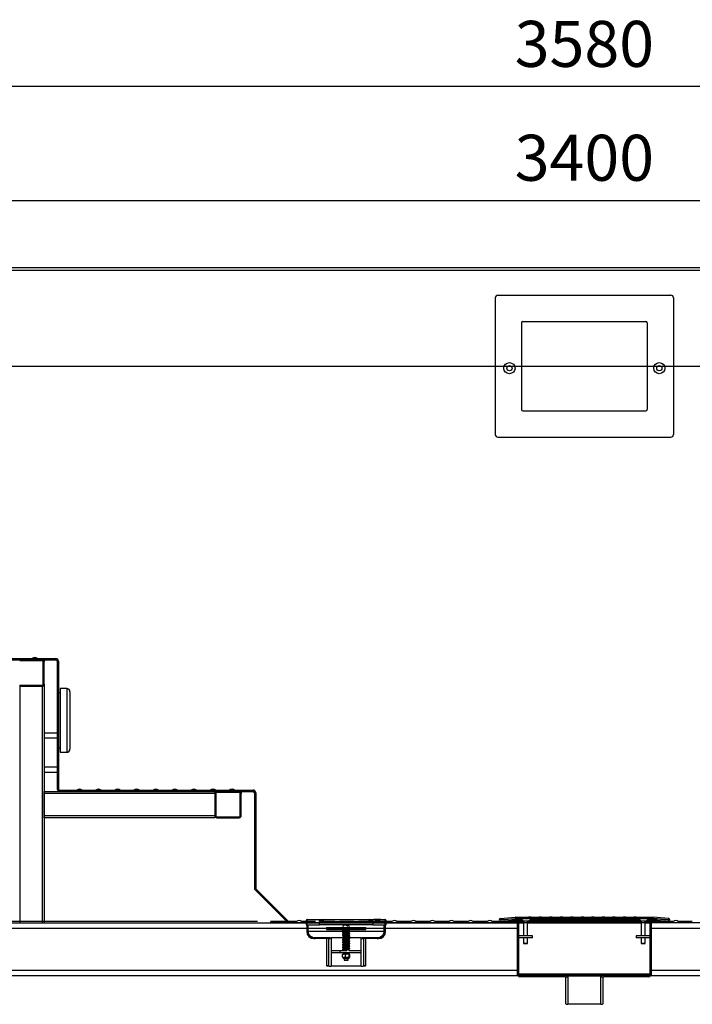
# Model space of a CAD drawing. Units: millimetres. Extents: x -487784 to 86236, y -9200 to 132950.
# Drawn here: x 60915 to 61938, y -5715 to -4217 of the extents above; entities that cross this region are included whole.
import ezdxf

# ---------------------------------------------------------------- set-up
doc = ezdxf.new("R2010")
doc.units = ezdxf.units.MM
doc.header["$PDSIZE"] = -1
doc.layers.add('SUELO', color=252, linetype='Continuous')
doc.styles.get("Standard").update_dxf_attribs({"font": 'arial.ttf'})
doc.dimstyles.new('ISO-25', dxfattribs={"dimtxt": 70, "dimasz": 50, "dimexe": 20, "dimexo": 20, "dimgap": 20, "dimtad": 1, "dimdec": 1, "dimdsep": 46, "dimtxsty": 'Standard', "dimcen": 2.5, "dimclrd": 252, "dimclre": 252, "dimclrt": 1, "dimadec": 0, "dimazin": 0, "dimtfac": 1, "dimtmove": 0, "dimatfit": 3, "dimfxl": 1, "dimarcsym": 0})

# ---------------------------------------------------------------- blocks, each defined once
blk = doc.blocks.new('*D121')
at = {"layer": 'Defpoints', "color": 0}
for p in [(60073.6, -4743.9), (59890.3, -5588.9), (61296.6, -5588.9)]:
    blk.add_point(p, dxfattribs=at)
at = {"layer": 'SUELO', "color": 252, "lineweight": -2}
for p, q in [((60053.6, -4743.9), (59870.3, -4743.9)), ((59890.3, -4793.9), (59890.3, -5538.9)), ((61276.6, -5588.9), (59870.3, -5588.9))]:
    blk.add_line(p, q, dxfattribs=at)
at = {"layer": 'SUELO', "color": 252}
for points in [[(59881.9, -4793.9), (59898.6, -4793.9), (59890.3, -4743.9)], [(59881.9, -5538.9), (59898.6, -5538.9), (59890.3, -5588.9)]]:
    blk.add_solid(points, dxfattribs=at)
at = {"layer": 'SUELO', "color": 1, "insert": (59834.5, -5166.4), "char_height": 70, "attachment_point": 5, "rotation": 90}
blk.add_mtext('845', dxfattribs=at)
blk = doc.blocks.new('*D123')
at = {"layer": 'Defpoints', "color": 0}
for p in [(63473.6, -4491.6), (60073.6, -4597.9), (63473.6, -4597.9)]:
    blk.add_point(p, dxfattribs=at)
at = {"layer": 'SUELO', "color": 252, "lineweight": -2}
for p, q in [((60073.6, -4577.9), (60073.6, -4471.6)), ((63473.6, -4577.9), (63473.6, -4471.6)), ((60123.6, -4491.6), (63423.6, -4491.6))]:
    blk.add_line(p, q, dxfattribs=at)
at = {"layer": 'SUELO', "color": 252}
for points in [[(60123.6, -4483.2), (60123.6, -4499.9), (60073.6, -4491.6)], [(63423.6, -4483.2), (63423.6, -4499.9), (63473.6, -4491.6)]]:
    blk.add_solid(points, dxfattribs=at)
at = {"layer": 'SUELO', "color": 1, "insert": (61773.6, -4435.8), "char_height": 70, "attachment_point": 5}
blk.add_mtext('3400', dxfattribs=at)
blk = doc.blocks.new('*D124')
at = {"layer": 'Defpoints', "color": 0}
for p in [(59983.6, -4318.3), (59983.6, -4615.9), (63563.6, -4615.9)]:
    blk.add_point(p, dxfattribs=at)
at = {"layer": 'SUELO', "color": 252, "lineweight": -2}
for p, q in [((59983.6, -4595.9), (59983.6, -4298.3)), ((63563.6, -4595.9), (63563.6, -4298.3)), ((63513.6, -4318.3), (60033.6, -4318.3))]:
    blk.add_line(p, q, dxfattribs=at)
at = {"layer": 'SUELO', "color": 252}
for points in [[(60033.6, -4310), (60033.6, -4326.6), (59983.6, -4318.3)], [(63513.6, -4310), (63513.6, -4326.6), (63563.6, -4318.3)]]:
    blk.add_solid(points, dxfattribs=at)
at = {"layer": 'SUELO', "color": 1, "insert": (61773.6, -4262.5), "char_height": 70, "attachment_point": 5}
blk.add_mtext('3580', dxfattribs=at)

msp = doc.modelspace()

# ---------------------------------------------------------------- hatches: boundary and pattern name
at = {"linetype": 'Continuous', "lineweight": 25}
h = msp.add_hatch(dxfattribs=at)
h.set_pattern_fill('ANSI32', scale=20, style=0)
h.set_pattern_definition([(45, (59569.78, -9041.4), (-134.704, 134.704), []), (45, (59659.58, -9041.4), (-134.704, 134.704), [])])
edge = h.paths.add_edge_path(flags=0)
edge.add_arc((61646.05, -5586.65), 0.25, 95, 275, ccw=False)
edge.add_line((61646.03, -5586.4), (61668.52, -5584.43))
edge.add_arc((61668.69, -5586.42), 2, 90, 95, ccw=False)
edge.add_line((61668.69, -5584.42), (61688.61, -5584.42))
edge.add_line((61688.61, -5584.42), (61688.61, -5582.42))
edge.add_line((61688.61, -5582.42), (61668.69, -5582.42))
edge.add_arc((61668.69, -5586.42), 4, 90, 95)
edge.add_line((61668.34, -5582.44), (61645.86, -5584.41))
edge.add_arc((61646.05, -5586.65), 2.25, 95, 275)
edge.add_line((61646.25, -5588.89), (61663.93, -5587.34))
edge.add_line((61663.93, -5587.34), (61663.76, -5585.35))
edge.add_line((61663.76, -5585.35), (61646.07, -5586.9))

# ---------------------------------------------------------------- linework, layer by layer
at = {"color": 7, "linetype": 'Continuous', "lineweight": 25}
for p, q in [((60069.61, -4593.88), (63477.6, -4593.88)), ((60073.61, -4597.88), (63473.6, -4597.88)), ((60675.6, -5188.9), (60969.6, -5188.9)), ((60675.6, -5190.9), (60969.6, -5190.9)), ((60911.6, -5190.9), (60914.6, -5190.9)), ((60948.6, -5190.9), (60914.6, -5190.9)), ((60948.6, -5192.4), (60914.6, -5192.4)), ((60948.6, -5190.9), (60951.6, -5190.9)), ((60950.1, -5227.9), (60950.1, -5193.9)), ((60951.6, -5190.9), (60951.6, -5193.9)), ((60951.6, -5227.9), (60951.6, -5193.9)), ((60969.6, -5190.9), (60969.6, -5188.9)), ((60973.6, -5192.9), (60971.6, -5192.9)), ((60971.6, -5192.9), (60971.6, -5386.9)), ((60973.6, -5192.9), (60973.6, -5386.9)), ((60951.6, -5227.91), (60951.6, -5590.93)), ((60914.6, -5229.4), (60948.6, -5229.4)), ((60914.6, -5229.4), (60914.6, -5590.93)), ((60914.6, -5230.9), (60948.6, -5230.9)), ((60948.6, -5229.4), (60948.6, -5590.93)), ((60976.1, -5241.15), (60973.6, -5241.15)), ((60986.1, -5234.4), (60976.1, -5234.4)), ((60976.1, -5234.4), (60976.1, -5331.4)), ((60986.1, -5234.4), (60986.1, -5331.4)), ((60991.1, -5239.4), (60991.1, -5326.4)), ((60971.6, -5302.07), (60951.6, -5302.07)), ((60971.6, -5310.07), (60951.6, -5310.07)), ((60973.6, -5324.65), (60976.1, -5324.65)), ((60976.1, -5331.4), (60986.1, -5331.4)), ((60971.6, -5354.07), (60951.6, -5354.07)), ((60971.6, -5362.07), (60951.6, -5362.07)), ((60971.6, -5386.9), (60973.6, -5386.9)), ((60975.6, -5388.9), (60975.6, -5390.9)), ((60975.6, -5388.9), (61269.6, -5388.9)), ((60975.6, -5390.9), (61269.6, -5390.9)), ((61211.62, -5390.9), (61211.62, -5393.9)), ((61211.62, -5390.9), (61214.62, -5390.9)), ((61248.62, -5390.9), (61214.62, -5390.9)), ((61248.62, -5392.4), (61214.62, -5392.4)), ((61248.62, -5390.9), (61251.62, -5390.9)), ((61251.62, -5390.9), (61251.62, -5393.9)), ((61269.6, -5390.9), (61269.6, -5388.9)), ((61269.61, -5390.9), (61269.61, -5388.9)), ((61273.6, -5392.9), (61271.6, -5392.9)), ((61271.61, -5392.9), (61271.61, -5538.06)), ((61273.61, -5392.9), (61271.61, -5392.9)), ((61273.61, -5392.9), (61273.61, -5538.06)), ((61211.62, -5393.9), (60951.6, -5393.9)), ((61211.62, -5393.9), (61211.62, -5427.9)), ((61213.12, -5393.9), (61213.12, -5427.9)), ((61250.12, -5427.9), (61250.12, -5393.9)), ((61251.62, -5427.9), (61251.62, -5393.9)), ((61211.62, -5427.9), (60951.6, -5427.9)), ((61214.62, -5429.4), (61248.62, -5429.4)), ((61214.62, -5430.9), (61248.62, -5430.9)), ((61272.79, -5540.88), (61320.8, -5588.9)), ((61274.2, -5539.47), (61322.21, -5587.48)), ((61322.21, -5587.48), (61320.8, -5588.9)), ((61320.8, -5588.9), (61322.21, -5587.48)), ((61322.21, -5588.9), (61321.51, -5588.19)), ((61321.51, -5588.19), (61322.21, -5588.9)), ((61322.21, -5587.48), (61322.21, -5588.9)), ((61322.21, -5587.48), (61322.21, -5588.9)), ((61350.18, -5587.9), (61350.18, -5588.9)), ((61351.58, -5587.9), (61350.18, -5587.9)), ((61351.58, -5587.9), (61351.58, -5588.9)), ((61352.18, -5585.9), (61353.63, -5585.9)), ((61353.63, -5585.9), (61368.78, -5585.9)), ((61368.78, -5585.9), (61377.54, -5585.9)), ((61370.79, -5588.9), (61370.79, -5587.9)), ((61375.65, -5587.9), (61370.79, -5587.9)), ((61376, -5587.9), (61375.65, -5587.9)), ((61375.65, -5588.9), (61375.65, -5587.9)), ((61376, -5587.9), (61376, -5588.9)), ((61377.54, -5585.9), (61378.14, -5585.9)), ((61378.14, -5585.9), (61444.21, -5585.9)), ((61444.21, -5585.9), (61446.68, -5585.9)), ((61446.35, -5588.9), (61446.35, -5587.9)), ((61448.68, -5587.9), (61446.35, -5587.9)), ((61446.68, -5585.9), (61454.02, -5585.9)), ((61448.68, -5588.9), (61448.68, -5587.9)), ((61451.64, -5587.9), (61448.68, -5587.9)), ((61451.64, -5587.9), (61451.64, -5588.9)), ((61454.02, -5585.9), (61453.37, -5585.93)), ((61463.8, -5585.9), (61454.02, -5585.9)), ((61461.28, -5587.9), (61455.86, -5587.9)), ((61455.86, -5588.9), (61455.86, -5587.9)), ((61463.8, -5585.9), (61461.28, -5587.9)), ((61461.28, -5587.9), (61461.28, -5588.9)), ((61463.8, -5585.9), (61468.73, -5585.9)), ((61468.73, -5585.9), (61470.18, -5585.9)), ((61470.78, -5588.9), (61470.78, -5587.9)), ((61472.18, -5587.9), (61470.78, -5587.9)), ((61472.18, -5588.9), (61472.18, -5587.9)), ((61645.86, -5584.41), (61668.34, -5582.44)), ((61646.03, -5586.4), (61668.52, -5584.43)), ((61646.04, -5586.4), (61646.25, -5586.4)), ((61646.04, -5586.4), (61646.04, -5586.4)), ((61663.76, -5585.35), (61646.07, -5586.9)), ((61646.25, -5586.88), (61646.25, -5586.4)), ((61651.77, -5586.4), (61646.25, -5586.4)), ((61663.93, -5587.34), (61646.25, -5588.89)), ((61646.25, -5588.89), (61663.94, -5587.34)), ((61663.76, -5585.35), (61663.93, -5587.34)), ((61663.76, -5585.37), (61663.94, -5585.35)), ((61663.94, -5585.35), (61663.94, -5587.34)), ((61663.94, -5585.35), (61677.5, -5585.35)), ((61663.94, -5587.34), (61679.5, -5587.34)), ((61668.53, -5584.43), (61668.52, -5584.43)), ((61668.53, -5584.43), (61676.46, -5584.43)), ((61668.69, -5582.42), (61688.61, -5582.42)), ((61668.69, -5584.42), (61688.61, -5584.42)), ((61676.72, -5584.57), (61679.93, -5587.78)), ((61684.61, -5584.57), (61676.72, -5584.57)), ((61679.93, -5587.78), (61684.61, -5587.78)), ((61681.11, -5587.78), (61681.11, -5610.89)), ((61692.49, -5584.57), (61684.61, -5584.57)), ((61684.61, -5587.78), (61689.28, -5587.78)), ((61687.11, -5610.89), (61687.11, -5587.78)), ((61688.61, -5584.42), (61688.61, -5582.42)), ((61692.61, -5582.42), (61688.61, -5582.42)), ((61692.61, -5584.42), (61688.61, -5584.42)), ((61689.28, -5587.78), (61692.49, -5584.57)), ((61689.72, -5587.34), (61858.5, -5587.34)), ((61691.71, -5585.35), (61856.5, -5585.35)), ((61692.61, -5582.42), (61692.61, -5584.42)), ((61692.61, -5582.42), (61704.61, -5582.42)), ((61692.61, -5584.42), (61704.61, -5584.42)), ((61692.75, -5584.43), (61855.46, -5584.43)), ((61704.61, -5584.42), (61704.61, -5582.42)), ((61708.61, -5582.42), (61704.61, -5582.42)), ((61708.61, -5584.42), (61704.61, -5584.42)), ((61708.61, -5582.42), (61708.61, -5584.42)), ((61708.61, -5582.42), (61720.61, -5582.42)), ((61708.61, -5584.42), (61720.61, -5584.42)), ((61720.61, -5584.42), (61720.61, -5582.42)), ((61724.61, -5582.42), (61720.61, -5582.42)), ((61724.61, -5584.42), (61720.61, -5584.42)), ((61724.61, -5582.42), (61724.61, -5584.42)), ((61724.61, -5582.42), (61736.61, -5582.42)), ((61724.61, -5584.42), (61736.61, -5584.42)), ((61736.61, -5584.42), (61736.61, -5582.42)), ((61740.61, -5582.42), (61736.61, -5582.42)), ((61740.61, -5584.42), (61736.61, -5584.42)), ((61740.61, -5582.42), (61740.61, -5584.42)), ((61740.61, -5582.42), (61752.61, -5582.42)), ((61740.61, -5584.42), (61752.61, -5584.42)), ((61752.61, -5584.42), (61752.61, -5582.42)), ((61756.61, -5582.42), (61752.61, -5582.42)), ((61756.61, -5584.42), (61752.61, -5584.42)), ((61756.61, -5582.42), (61756.61, -5584.42)), ((61756.61, -5582.42), (61768.61, -5582.42)), ((61756.61, -5584.42), (61768.61, -5584.42)), ((61768.61, -5584.42), (61768.61, -5582.42)), ((61772.61, -5582.42), (61768.61, -5582.42)), ((61772.61, -5584.42), (61768.61, -5584.42)), ((61772.61, -5582.42), (61772.61, -5584.42)), ((61772.61, -5582.42), (61784.61, -5582.42)), ((61772.61, -5584.42), (61784.61, -5584.42)), ((61784.61, -5584.42), (61784.61, -5582.42)), ((61788.61, -5582.42), (61784.61, -5582.42)), ((61788.61, -5584.42), (61784.61, -5584.42)), ((61788.61, -5582.42), (61788.61, -5584.42)), ((61788.61, -5582.42), (61800.61, -5582.42)), ((61788.61, -5584.42), (61800.61, -5584.42)), ((61800.61, -5584.42), (61800.61, -5582.42)), ((61804.61, -5582.42), (61800.61, -5582.42)), ((61804.61, -5584.42), (61800.61, -5584.42)), ((61804.61, -5582.42), (61804.61, -5584.42)), ((61804.61, -5582.42), (61816.61, -5582.42)), ((61804.61, -5584.42), (61816.61, -5584.42)), ((61816.61, -5584.42), (61816.61, -5582.42)), ((61820.61, -5582.42), (61816.61, -5582.42)), ((61820.61, -5584.42), (61816.61, -5584.42)), ((61820.61, -5582.42), (61820.61, -5584.42)), ((61820.61, -5582.42), (61832.61, -5582.42)), ((61820.61, -5584.42), (61832.61, -5584.42)), ((61832.61, -5584.42), (61832.61, -5582.42)), ((61836.61, -5582.42), (61832.61, -5582.42)), ((61836.61, -5584.42), (61832.61, -5584.42)), ((61836.61, -5582.42), (61836.61, -5584.42)), ((61836.61, -5582.42), (61848.61, -5582.42)), ((61836.61, -5584.42), (61848.61, -5584.42)), ((61848.61, -5584.42), (61848.61, -5582.42)), ((61852.61, -5582.42), (61848.61, -5582.42)), ((61852.61, -5584.42), (61848.61, -5584.42)), ((61852.61, -5582.42), (61852.61, -5584.42)), ((61852.61, -5582.42), (61878.52, -5582.42)), ((61852.61, -5584.42), (61878.52, -5584.42)), ((61855.72, -5584.57), (61858.93, -5587.78)), ((61863.61, -5584.57), (61855.72, -5584.57)), ((61858.93, -5587.78), (61863.61, -5587.78)), ((61860.11, -5587.78), (61860.11, -5610.89)), ((61871.49, -5584.57), (61863.61, -5584.57)), ((61863.61, -5587.78), (61868.28, -5587.78)), ((61866.11, -5610.89), (61866.11, -5587.78)), ((61868.28, -5587.78), (61871.49, -5584.57)), ((61868.72, -5587.34), (61883.28, -5587.34)), ((61870.71, -5585.35), (61883.28, -5585.35)), ((61871.75, -5584.43), (61878.69, -5584.43)), ((61901.18, -5586.4), (61878.69, -5584.43)), ((61878.69, -5584.43), (61878.69, -5584.43)), ((61901.36, -5584.41), (61878.87, -5582.44)), ((61883.28, -5587.34), (61883.46, -5585.35)), ((61883.28, -5585.35), (61883.28, -5587.34)), ((61883.46, -5585.37), (61883.28, -5585.35)), ((61900.96, -5588.89), (61883.28, -5587.34)), ((61900.96, -5588.89), (61883.28, -5587.34)), ((61901.14, -5586.9), (61883.46, -5585.35)), ((61900.96, -5586.4), (61895.45, -5586.4)), ((61901.18, -5586.4), (61900.96, -5586.4)), ((61900.96, -5586.4), (61900.96, -5586.88)), ((61901.18, -5586.4), (61901.18, -5586.4)), ((60051.6, -5590.93), (61671.61, -5590.93)), ((60051.6, -5598.88), (61671.61, -5598.88)), ((61251.6, -5590.9), (61275.6, -5590.9)), ((61335.79, -5588.9), (61296.61, -5588.9)), ((61296.61, -5590.9), (61296.61, -5588.9)), ((63555.61, -5590.9), (61296.61, -5590.9)), ((61320.61, -5588.71), (61320.61, -5588.9)), ((61364.79, -5588.9), (61343.44, -5588.9)), ((61350.18, -5590.9), (61350.18, -5593.9)), ((61350.18, -5590.9), (61370.71, -5590.9)), ((61350.18, -5593.9), (61351.58, -5593.9)), ((61351.18, -5593.9), (61351.18, -5603.9)), ((61351.58, -5590.9), (61351.58, -5593.9)), ((61351.58, -5593.9), (61370.71, -5593.9)), ((61352.6, -5603.9), (61352.6, -5593.9)), ((61352.6, -5593.9), (61353.63, -5593.9)), ((61353.63, -5603.9), (61353.63, -5593.9)), ((61354.65, -5590.9), (61354.65, -5588.9)), ((61370.71, -5593.9), (61370.71, -5590.9)), ((61451.64, -5590.9), (61370.71, -5590.9)), ((61451.64, -5593.9), (61370.71, -5593.9)), ((61375.65, -5588.9), (61370.79, -5588.9)), ((61393.79, -5588.9), (61372.44, -5588.9)), ((61376, -5588.9), (61375.65, -5588.9)), ((61376, -5588.9), (61446.35, -5588.9)), ((61381.18, -5597.9), (61381.18, -5600.9)), ((61381.18, -5597.9), (61384.14, -5597.9)), ((61381.18, -5600.9), (61384.14, -5600.9)), ((61384.14, -5597.9), (61384.14, -5600.9)), ((61384.14, -5597.9), (61438.21, -5597.9)), ((61384.14, -5600.9), (61438.21, -5600.9)), ((61422.79, -5588.9), (61401.44, -5588.9)), ((61406.87, -5594), (61406.18, -5597.9)), ((61406.87, -5594), (61412.11, -5594)), ((61408.18, -5600.9), (61408.18, -5601.66)), ((61408.18, -5603.17), (61408.18, -5605.39)), ((61413.58, -5594), (61412.11, -5594)), ((61412.22, -5595.6), (61413.69, -5595.6)), ((61413.58, -5594), (61415.49, -5594)), ((61414.18, -5602.48), (61414.18, -5600.9)), ((61416.18, -5597.9), (61415.49, -5594)), ((61451.79, -5588.9), (61430.44, -5588.9)), ((61438.21, -5600.9), (61438.21, -5597.9)), ((61438.21, -5597.9), (61441.18, -5597.9)), ((61438.21, -5600.9), (61441.18, -5600.9)), ((61441.18, -5600.9), (61441.18, -5597.9)), ((61448.68, -5588.9), (61446.35, -5588.9)), ((61451.64, -5588.9), (61448.68, -5588.9)), ((61451.64, -5588.9), (61455.86, -5588.9)), ((61451.64, -5590.9), (61451.64, -5593.9)), ((61451.64, -5590.9), (61470.78, -5590.9)), ((61451.64, -5593.9), (61470.78, -5593.9)), ((61461.28, -5588.9), (61455.86, -5588.9)), ((61480.79, -5588.9), (61459.44, -5588.9)), ((61461.28, -5588.9), (61470.78, -5588.9)), ((61467.7, -5588.9), (61467.7, -5590.9)), ((61468.73, -5593.9), (61468.73, -5603.9)), ((61468.73, -5593.9), (61469.75, -5593.9)), ((61469.75, -5593.9), (61469.75, -5603.9)), ((61470.78, -5593.9), (61470.78, -5590.9)), ((61470.78, -5593.9), (61472.18, -5593.9)), ((61471.18, -5603.9), (61471.18, -5593.9)), ((61472.18, -5593.9), (61472.18, -5590.9)), ((61509.79, -5588.9), (61488.44, -5588.9)), ((61538.79, -5588.9), (61517.44, -5588.9)), ((61567.79, -5588.9), (61546.44, -5588.9)), ((61596.79, -5588.9), (61575.44, -5588.9)), ((61625.79, -5588.9), (61604.44, -5588.9)), ((61654.79, -5588.9), (61633.44, -5588.9)), ((61646.25, -5588.9), (61642.43, -5588.9)), ((61646.25, -5588.89), (61646.25, -5588.89)), ((61646.25, -5588.9), (61646.25, -5588.89)), ((61681.11, -5588.89), (61646.25, -5588.89)), ((61671.61, -5590.9), (61671.61, -5588.9)), ((61681.11, -5588.9), (61671.61, -5588.9)), ((61671.61, -5590.89), (61671.61, -5668.89)), ((61673.61, -5590.89), (61671.61, -5590.89)), ((61673.61, -5590.89), (61673.61, -5668.89)), ((61673.61, -5590.89), (61681.11, -5590.89)), ((61673.61, -5610.89), (61673.61, -5590.89)), ((61673.61, -5590.9), (61673.61, -5590.9)), ((61673.61, -5598.88), (61673.61, -5598.88)), ((61860.11, -5588.89), (61687.11, -5588.89)), ((61860.11, -5588.9), (61687.11, -5588.9)), ((61687.11, -5590.89), (61860.11, -5590.89)), ((61900.96, -5588.89), (61866.11, -5588.89)), ((61875.61, -5588.9), (61866.11, -5588.9)), ((61866.11, -5590.89), (61873.6, -5590.89)), ((61873.6, -5610.89), (61873.6, -5590.89)), ((61873.61, -5590.9), (61873.6, -5590.9)), ((61873.6, -5598.88), (61873.61, -5598.88)), ((61873.61, -5668.89), (61873.61, -5590.89)), ((61875.61, -5590.89), (61873.61, -5590.89)), ((61875.61, -5588.9), (61875.61, -5590.9)), ((61875.61, -5668.89), (61875.61, -5590.89)), ((61875.61, -5598.88), (63495.61, -5598.88)), ((61908.78, -5588.9), (61887.43, -5588.9)), ((61900.96, -5588.89), (61900.96, -5588.89)), ((61900.96, -5588.89), (61900.96, -5588.9)), ((61937.78, -5588.9), (61916.43, -5588.9)), ((61351.18, -5603.9), (61352.6, -5603.9)), ((61408.18, -5603.9), (61353.63, -5603.9)), ((61362.18, -5614.9), (61363.93, -5614.9)), ((61386.94, -5613.9), (61363.93, -5613.9)), ((61386.94, -5614.9), (61363.93, -5614.9)), ((61381.37, -5614.9), (61381.37, -5655.9)), ((61384.36, -5614.9), (61384.36, -5655.9)), ((61384.36, -5614.9), (61387.06, -5614.9)), ((61386.94, -5613.9), (61387.06, -5613.9)), ((61386.94, -5614.9), (61386.94, -5613.9)), ((61387.06, -5614.9), (61387.06, -5613.9)), ((61387.06, -5613.9), (61388.37, -5613.9)), ((61388.37, -5613.9), (61388.37, -5656.9)), ((61406.44, -5613.9), (61388.37, -5613.9)), ((61408.18, -5606.89), (61408.18, -5609.11)), ((61408.18, -5610.61), (61408.18, -5612.83)), ((61408.18, -5614.33), (61408.18, -5616.55)), ((61408.18, -5618.06), (61408.18, -5620.28)), ((61414.18, -5606.2), (61414.18, -5603.98)), ((61414.18, -5609.92), (61414.18, -5607.7)), ((61414.18, -5613.64), (61414.18, -5611.43)), ((61414.18, -5617.37), (61414.18, -5615.15)), ((61433.98, -5613.9), (61415.46, -5613.9)), ((61468.73, -5603.9), (61416.64, -5603.9)), ((61433.98, -5656.9), (61433.98, -5613.9)), ((61433.98, -5613.9), (61435.3, -5613.9)), ((61435.3, -5613.9), (61435.3, -5614.9)), ((61435.3, -5613.9), (61435.41, -5613.9)), ((61435.3, -5614.9), (61438, -5614.9)), ((61435.41, -5613.9), (61435.41, -5614.9)), ((61458.42, -5613.9), (61435.41, -5613.9)), ((61458.42, -5614.9), (61435.41, -5614.9)), ((61438, -5655.9), (61438, -5614.9)), ((61440.98, -5655.9), (61440.98, -5614.9)), ((61458.42, -5614.9), (61460.18, -5614.9)), ((61469.75, -5603.9), (61471.18, -5603.9)), ((61673.61, -5610.89), (61673.61, -5613.89)), ((61694.61, -5610.89), (61673.61, -5610.89)), ((61673.61, -5668.89), (61673.61, -5613.89)), ((61694.61, -5613.89), (61673.61, -5613.89)), ((61681.11, -5613.89), (61681.11, -5622.19)), ((61687.11, -5622.19), (61687.11, -5613.89)), ((61694.61, -5613.89), (61694.61, -5610.89)), ((61852.61, -5610.89), (61852.61, -5613.89)), ((61873.61, -5610.89), (61852.61, -5610.89)), ((61873.61, -5613.89), (61852.61, -5613.89)), ((61860.11, -5613.89), (61860.11, -5622.19)), ((61866.11, -5622.19), (61866.11, -5613.89)), ((61873.6, -5668.89), (61873.6, -5613.89)), ((61873.61, -5613.89), (61873.61, -5610.89)), ((61388.37, -5632.9), (61388.37, -5635.9)), ((61388.37, -5632.9), (61402.21, -5632.9)), ((61402.21, -5635.9), (61402.21, -5632.9)), ((61402.21, -5632.9), (61412.39, -5632.9)), ((61408.18, -5621.78), (61408.18, -5624)), ((61408.18, -5625.5), (61408.18, -5627.72)), ((61408.18, -5629.22), (61408.18, -5631.44)), ((61414.18, -5621.09), (61414.18, -5618.87)), ((61414.18, -5624.81), (61414.18, -5622.59)), ((61414.18, -5628.53), (61414.18, -5626.32)), ((61414.18, -5632.25), (61414.18, -5630.04)), ((61415.87, -5632.9), (61433.98, -5632.9)), ((61681.11, -5622.19), (61681.61, -5622.47)), ((61681.11, -5622.19), (61687.11, -5622.19)), ((61682.28, -5622.47), (61681.61, -5622.47)), ((61686.61, -5622.47), (61682.28, -5622.47)), ((61686.61, -5622.47), (61687.11, -5622.19)), ((61860.11, -5622.19), (61860.61, -5622.47)), ((61860.11, -5622.19), (61866.11, -5622.19)), ((61861.28, -5622.47), (61860.61, -5622.47)), ((61865.61, -5622.47), (61861.28, -5622.47)), ((61865.61, -5622.47), (61866.11, -5622.19)), ((61388.37, -5635.9), (61402.21, -5635.9)), ((61402.21, -5635.9), (61433.98, -5635.9)), ((61405.76, -5643.25), (61405.76, -5639.15)), ((61406.18, -5638.7), (61406.1, -5638.74)), ((61406.1, -5643.66), (61406.18, -5643.7)), ((61407.97, -5638.7), (61406.18, -5638.7)), ((61406.18, -5643.7), (61406.75, -5644.7)), ((61406.18, -5643.7), (61407.97, -5643.7)), ((61406.75, -5644.7), (61415.6, -5644.7)), ((61410.19, -5639.15), (61407.97, -5638.7)), ((61412.9, -5638.7), (61407.97, -5638.7)), ((61410.19, -5643.25), (61407.97, -5643.7)), ((61407.97, -5643.7), (61412.9, -5643.7)), ((61408.18, -5635.9), (61408.18, -5638.7)), ((61408.18, -5644.7), (61408.18, -5647.61)), ((61408.18, -5647.61), (61408.68, -5647.9)), ((61408.18, -5647.61), (61408.42, -5647.61)), ((61408.42, -5647.61), (61414.18, -5647.61)), ((61413.68, -5647.9), (61408.68, -5647.9)), ((61410.19, -5643.25), (61410.19, -5639.15)), ((61415.61, -5639.15), (61412.9, -5638.7)), ((61416.1, -5638.7), (61412.9, -5638.7)), ((61415.61, -5643.25), (61412.9, -5643.7)), ((61416.1, -5643.7), (61412.9, -5643.7)), ((61413.68, -5647.9), (61414.18, -5647.61)), ((61414.18, -5638.7), (61414.18, -5635.9)), ((61414.18, -5647.61), (61414.18, -5644.7)), ((61415.6, -5644.7), (61416.18, -5643.7)), ((61415.61, -5643.25), (61415.61, -5639.15)), ((61416.1, -5643.7), (61416.18, -5643.7)), ((61416.25, -5638.74), (61416.18, -5638.7)), ((61416.18, -5643.7), (61416.25, -5643.66)), ((61416.6, -5643.25), (61416.6, -5639.15)), ((60051.6, -5662.88), (61671.61, -5662.88)), ((61381.37, -5655.9), (61382.37, -5656.9)), ((61381.37, -5655.9), (61384.36, -5655.9)), ((61385.47, -5656.9), (61382.37, -5656.9)), ((61385.47, -5656.9), (61384.36, -5655.9)), ((61385.47, -5656.9), (61388.37, -5656.9)), ((61433.98, -5656.9), (61388.37, -5656.9)), ((61433.98, -5656.9), (61436.88, -5656.9)), ((61438, -5655.9), (61436.88, -5656.9)), ((61439.98, -5656.9), (61436.88, -5656.9)), ((61438, -5655.9), (61440.98, -5655.9)), ((61439.98, -5656.9), (61440.98, -5655.9)), ((61673.61, -5662.88), (61673.61, -5662.88)), ((61873.6, -5662.88), (61873.61, -5662.88)), ((61875.61, -5662.88), (63495.61, -5662.88)), ((60051.6, -5670.88), (61672.14, -5670.88)), ((61873.6, -5668.89), (61673.61, -5668.89)), ((61744.23, -5670.89), (61675.61, -5670.89)), ((61744.23, -5672.89), (61675.61, -5672.89)), ((61744.23, -5672.89), (61744.23, -5670.89)), ((61802.99, -5670.89), (61744.23, -5670.89)), ((61744.23, -5672.89), (61744.95, -5672.89)), ((61744.95, -5672.89), (61744.95, -5713.89)), ((61744.95, -5672.89), (61747.46, -5672.89)), ((61747.46, -5671.89), (61748.67, -5671.89)), ((61747.46, -5672.89), (61747.46, -5671.89)), ((61748.67, -5671.89), (61748.67, -5714.89)), ((61798.55, -5671.89), (61748.67, -5671.89)), ((61798.55, -5714.89), (61798.55, -5671.89)), ((61798.55, -5671.89), (61799.75, -5671.89)), ((61799.75, -5671.89), (61799.75, -5672.89)), ((61799.75, -5672.89), (61802.26, -5672.89)), ((61802.26, -5713.89), (61802.26, -5672.89)), ((61802.26, -5672.89), (61802.99, -5672.89)), ((61802.99, -5670.89), (61802.99, -5672.89)), ((61871.61, -5670.89), (61802.99, -5670.89)), ((61871.61, -5672.89), (61802.99, -5672.89)), ((61875.07, -5670.88), (63495.61, -5670.88)), ((61745.99, -5714.89), (61744.95, -5713.89)), ((61745.99, -5714.89), (61748.67, -5714.89)), ((61798.55, -5714.89), (61748.67, -5714.89)), ((61798.55, -5714.89), (61801.22, -5714.89)), ((61802.26, -5713.89), (61801.22, -5714.89))]:
    msp.add_line(p, q, dxfattribs=at)
for p, q in [((61638.11, -4639.88), (61638.11, -4847.88)), ((61642.11, -4635.88), (61905.11, -4635.88)), ((61909.11, -4639.88), (61909.11, -4847.88)), ((61678.11, -4677.88), (61678.11, -4809.88)), ((61680.11, -4675.88), (61867.11, -4675.88)), ((61869.11, -4677.88), (61869.11, -4809.88)), ((61680.11, -4811.88), (61867.11, -4811.88)), ((61642.11, -4851.88), (61905.11, -4851.88))]:
    msp.add_line(p, q)
msp.add_lwpolyline([(61211.62, -5430.9), (60951.6, -5430.9), (60951.6, -5390.9), (61211.62, -5390.9)], close=True, dxfattribs=at)
at = {"color": 7, "linetype": 'Continuous', "lineweight": 25, "flags": 128}
msp.add_lwpolyline([(61412.22, -5595.6), (61412.16, -5594.68), (61412.11, -5594)], dxfattribs=at)
for centre, radius in [((61659.61, -4746.88), 8.5), ((61659.61, -4746.88), 4), ((61887.61, -4746.88), 8.5), ((61887.61, -4746.88), 4)]:
    msp.add_circle(centre, radius)
for centre, radius, start, end in [((61642.11, -4639.88), 4, 90, 180), ((61905.11, -4639.88), 4, 0, 90), ((61680.11, -4677.88), 2, 90, 180), ((61867.11, -4677.88), 2, 0, 90), ((61680.11, -4809.88), 2, 180, 270), ((61867.11, -4809.88), 2, 270, 0), ((61642.11, -4847.88), 4, 180, 270), ((61905.11, -4847.88), 4, 270, 0)]:
    msp.add_arc(centre, radius, start, end)
at = {"color": 7, "linetype": 'Continuous', "lineweight": 25}
for centre, radius, start, end in [((60937.6, -5193.49), 6.09, 48.90817, 131.09183), ((60948.6, -5193.9), 3, 0, 90), ((60948.6, -5193.9), 1.5, 0, 90), ((60969.6, -5192.9), 4, 0, 90), ((60969.6, -5192.9), 2, 0, 90), ((60948.6, -5227.9), 3, 270, 0), ((60948.6, -5227.9), 1.5, 270, 0), ((60986.1, -5239.4), 5, 0, 90), ((60986.1, -5326.4), 5, 270, 0), ((60975.6, -5386.9), 4, 180, 270), ((60975.6, -5386.9), 2, 180, 270), ((61005.6, -5393.49), 6.09, 48.90817, 131.09183), ((61034.6, -5393.49), 6.09, 48.90817, 131.09183), ((61063.6, -5393.49), 6.09, 48.90817, 131.09183), ((61092.6, -5393.49), 6.09, 48.90817, 131.09183), ((61121.6, -5393.49), 6.09, 48.90817, 131.09183), ((61150.6, -5393.49), 6.09, 48.90817, 131.09183), ((61179.6, -5393.49), 6.09, 48.90817, 131.09183), ((61208.6, -5393.49), 6.09, 48.90817, 131.09183), ((61214.62, -5393.9), 3, 90, 180), ((61214.62, -5393.9), 1.5, 90, 180), ((61237.6, -5393.49), 6.09, 48.90817, 131.09183), ((61248.62, -5393.9), 3, 0, 90), ((61248.62, -5393.9), 1.5, 0, 90), ((61269.6, -5392.9), 4, 0, 90), ((61269.6, -5392.9), 2, 0, 90), ((61269.61, -5392.9), 4, 0, 90), ((61269.61, -5392.9), 2, 0, 90), ((61214.62, -5427.9), 3, 180, 270), ((61214.62, -5427.9), 1.5, 180, 270), ((61248.62, -5427.9), 3, 270, 0), ((61248.62, -5427.9), 1.5, 270, 0), ((61275.61, -5538.06), 4, 180, 225), ((61275.61, -5538.06), 2, 180, 225), ((61339.61, -5593.49), 5.97, 50.21696, 129.78304), ((61352.18, -5587.9), 2, 90, 180), ((61377.6, -5587.85), 1.95, 91.58829, 181.50604), ((61446.68, -5587.9), 2, 0, 90), ((61470.18, -5587.9), 2, 0, 90), ((61484.61, -5593.49), 5.97, 50.21696, 129.78304), ((61513.61, -5593.49), 5.97, 50.21696, 129.78304), ((61542.61, -5593.49), 5.97, 50.21696, 129.78304), ((61571.61, -5593.49), 5.97, 50.21696, 129.78304), ((61600.61, -5593.49), 5.97, 50.21696, 129.78304), ((61629.61, -5593.49), 5.97, 50.21696, 129.78304), ((61646.05, -5586.65), 2.25, 95, 275), ((61646.05, -5586.65), 0.25, 95, 275), ((61668.69, -5586.42), 4, 90, 95), ((61668.69, -5586.42), 2, 90, 95), ((61676.37, -5584.92), 0.5, 45, 90), ((61692.84, -5584.92), 0.5, 90, 135), ((61855.37, -5584.92), 0.5, 45, 90), ((61871.84, -5584.92), 0.5, 90, 135), ((61878.52, -5586.42), 4, 85, 90), ((61878.52, -5586.42), 2, 85, 90), ((61901.16, -5586.65), 2.25, 265, 85), ((61901.16, -5586.65), 0.25, 265, 85), ((61912.61, -5593.49), 5.97, 50.21696, 129.78304), ((61362.18, -5603.9), 11, 180, 270), ((61460.18, -5603.9), 11, 270, 0), ((61675.61, -5668.89), 4, 180, 270), ((61675.61, -5668.89), 2, 180, 270), ((61871.61, -5668.89), 4, 270, 0), ((61871.61, -5668.89), 2, 270, 0)]:
    msp.add_arc(centre, radius, start, end, dxfattribs=at)
for points, knots in [([(61351.58, -5587.9), (61351.6, -5587.68), (61351.64, -5587.24), (61351.98, -5586.65), (61352.49, -5586.19), (61353.07, -5585.94), (61353.46, -5585.91), (61353.63, -5585.9)], [0, 0, 0, 0, 0.2083743, 0.4167145, 0.6271357, 0.8421794, 1, 1, 1, 1]), ([(61368.78, -5585.9), (61368.99, -5585.92), (61369.42, -5585.96), (61370.02, -5586.28), (61370.48, -5586.77), (61370.75, -5587.35), (61370.78, -5587.73), (61370.79, -5587.9)], [0, 0, 0, 0, 0.1978539, 0.4128703, 0.6279674, 0.8428828, 1, 1, 1, 1]), ([(61376, -5587.9), (61376.02, -5587.68), (61376.07, -5587.26), (61376.4, -5586.68), (61376.9, -5586.23), (61377.5, -5585.95), (61377.94, -5585.91), (61378.14, -5585.9)], [0, 0, 0, 0, 0.1975615, 0.3950127, 0.5974529, 0.8119125, 1, 1, 1, 1]), ([(61444.21, -5585.9), (61444.25, -5585.9), (61444.55, -5585.9), (61445.1, -5586.03), (61445.75, -5586.44), (61446.19, -5587.03), (61446.34, -5587.55), (61446.35, -5587.84), (61446.35, -5587.9)], [0, 0, 0, 0, 0.0373587, 0.2764593, 0.5119191, 0.7345561, 0.9422814, 1, 1, 1, 1]), ([(61451.64, -5587.9), (61451.66, -5587.68), (61451.71, -5587.25), (61452.04, -5586.67), (61452.54, -5586.21), (61453.02, -5586), (61453.31, -5585.94), (61453.37, -5585.93)], [0, 0, 0, 0, 0.2281153, 0.4561431, 0.6889967, 0.9323958, 1, 1, 1, 1]), ([(61455.86, -5587.9), (61455.44, -5587.6), (61454.59, -5586.98), (61453.79, -5586.29), (61453.37, -5585.93)], [0, 0, 0, 0, 0.4836959, 1, 1, 1, 1]), ([(61468.73, -5585.9), (61468.79, -5585.9), (61469.09, -5585.91), (61469.62, -5586.06), (61470.21, -5586.46), (61470.61, -5587.03), (61470.76, -5587.54), (61470.77, -5587.83), (61470.78, -5587.9)], [0, 0, 0, 0, 0.0620182, 0.2847974, 0.5062558, 0.7235443, 0.9357221, 1, 1, 1, 1]), ([(61406.89, -5600.89), (61406.73, -5600.92), (61406.41, -5600.99), (61405.99, -5601.2), (61405.68, -5601.63), (61405.65, -5602.02), (61405.97, -5602.64), (61406.73, -5602.91), (61407.9, -5603.14), (61409.6, -5603.38), (61411.21, -5603.58), (61412.45, -5603.73), (61413.32, -5603.85), (61414.07, -5603.96), (61414.67, -5604.06), (61415.01, -5604.13), (61415.24, -5604.2), (61415.25, -5604.19), (61415.26, -5604.18)], [0, 0, 0, 0, 0.0460597, 0.0975833, 0.1475564, 0.1933632, 0.240079, 0.3438831, 0.4548789, 0.5688452, 0.6835451, 0.7406456, 0.7980597, 0.853483, 0.9057781, 0.9557542, 0.9797975, 1, 1, 1, 1]), ([(61414.18, -5605.03), (61414.21, -5605.02), (61414.72, -5604.95), (61415.61, -5604.71), (61415.88, -5604.77), (61416.49, -5604.31), (61416.65, -5604.02), (61416.7, -5603.74), (61416.62, -5603.47), (61416.34, -5603.04), (61415.57, -5602.7), (61414.37, -5602.5), (61412.6, -5602.24), (61411.03, -5602.06), (61409.84, -5601.9), (61408.98, -5601.79), (61408.19, -5601.67), (61407.54, -5601.56), (61407.16, -5601.46), (61407.13, -5601.48), (61407.12, -5601.49)], [0, 0, 0, 0, 0.0057894, 0.0912871, 0.1909204, 0.2150624, 0.2368965, 0.2736438, 0.3037781, 0.3279498, 0.410413, 0.5169536, 0.6205646, 0.7153012, 0.7636242, 0.8135624, 0.8657396, 0.9188534, 0.9684391, 1, 1, 1, 1]), ([(61413.58, -5594), (61413.6, -5594.23), (61413.64, -5594.76), (61413.67, -5595.29), (61413.69, -5595.6)], [0, 0, 0, 0, 0.42581, 1, 1, 1, 1]), ([(61414.18, -5601.3), (61414.21, -5601.3), (61414.72, -5601.22), (61415.41, -5601.09), (61415.76, -5600.96), (61415.9, -5600.9)], [0, 0, 0, 0, 0.037994, 0.5990947, 1, 1, 1, 1]), ([(61363.93, -5614.9), (61363.62, -5614.89), (61362.65, -5614.87), (61361.02, -5614.59), (61359.14, -5613.94), (61357.4, -5612.97), (61355.39, -5611.34), (61353.51, -5608.73), (61352.67, -5605.9), (61352.62, -5604.29), (61352.6, -5603.9)], [0, 0, 0, 0, 0.0535894, 0.1662376, 0.2822833, 0.3926135, 0.5063368, 0.7229282, 0.9336954, 1, 1, 1, 1]), ([(61363.93, -5613.9), (61363.65, -5613.89), (61362.15, -5613.85), (61359.5, -5613.16), (61356.51, -5611.14), (61354.45, -5608.29), (61353.69, -5605.72), (61353.64, -5604.25), (61353.63, -5603.9)], [0, 0, 0, 0, 0.0539995, 0.2820527, 0.5057578, 0.7228614, 0.9339635, 1, 1, 1, 1]), ([(61408.18, -5604.34), (61407.94, -5604.38), (61407.19, -5604.5), (61406.61, -5604.63), (61405.99, -5604.92), (61405.68, -5605.36), (61405.65, -5605.75), (61405.97, -5606.37), (61406.73, -5606.63), (61407.9, -5606.86), (61409.6, -5607.1), (61411.21, -5607.3), (61412.45, -5607.45), (61413.32, -5607.57), (61414.07, -5607.68), (61414.67, -5607.79), (61415.01, -5607.86), (61415.24, -5607.92), (61415.25, -5607.91), (61415.26, -5607.91)], [0, 0, 0, 0, 0.0449812, 0.1427542, 0.189057, 0.2339647, 0.2751251, 0.3171089, 0.4103893, 0.5101342, 0.6125485, 0.7156228, 0.7669346, 0.818529, 0.8683344, 0.9153287, 0.9602397, 0.9818453, 1, 1, 1, 1]), ([(61408.18, -5608.07), (61407.94, -5608.1), (61407.19, -5608.22), (61406.61, -5608.35), (61405.99, -5608.65), (61405.68, -5609.08), (61405.65, -5609.47), (61405.97, -5610.09), (61406.73, -5610.35), (61407.9, -5610.58), (61409.6, -5610.82), (61411.21, -5611.02), (61412.45, -5611.18), (61413.32, -5611.29), (61414.07, -5611.41), (61414.67, -5611.51), (61415.01, -5611.58), (61415.24, -5611.64), (61415.25, -5611.63), (61415.26, -5611.63)], [0, 0, 0, 0, 0.0449811, 0.1427541, 0.1890569, 0.2339645, 0.2751282, 0.3171086, 0.410389, 0.5101338, 0.6125488, 0.7156222, 0.766934, 0.8185284, 0.8683337, 0.9153287, 0.9602391, 0.9818452, 1, 1, 1, 1]), ([(61408.18, -5611.79), (61407.94, -5611.83), (61407.19, -5611.94), (61406.61, -5612.07), (61405.99, -5612.37), (61405.68, -5612.8), (61405.65, -5613.19), (61405.97, -5613.81), (61406.73, -5614.07), (61407.9, -5614.31), (61409.6, -5614.54), (61411.21, -5614.74), (61412.45, -5614.9), (61413.32, -5615.02), (61414.07, -5615.13), (61414.67, -5615.23), (61415.01, -5615.3), (61415.24, -5615.37), (61415.25, -5615.36), (61415.26, -5615.35)], [0, 0, 0, 0, 0.0449812, 0.1427531, 0.189056, 0.2339636, 0.2751273, 0.3171077, 0.4103898, 0.5101337, 0.6125488, 0.7156222, 0.766934, 0.8185292, 0.8683346, 0.9153288, 0.9602392, 0.9818453, 1, 1, 1, 1]), ([(61408.18, -5615.51), (61407.94, -5615.55), (61407.19, -5615.66), (61406.61, -5615.8), (61405.99, -5616.09), (61405.68, -5616.52), (61405.65, -5616.91), (61405.97, -5617.53), (61406.73, -5617.79), (61407.9, -5618.03), (61409.6, -5618.27), (61411.21, -5618.47), (61412.45, -5618.62), (61413.32, -5618.74), (61414.07, -5618.85), (61414.67, -5618.95), (61415.01, -5619.02), (61415.24, -5619.09), (61415.25, -5619.08), (61415.26, -5619.07)], [0, 0, 0, 0, 0.0449812, 0.1427542, 0.1890553, 0.2339629, 0.2751266, 0.3171071, 0.4103892, 0.5101341, 0.6125485, 0.7156219, 0.7669345, 0.818529, 0.8683344, 0.9153286, 0.9602397, 0.9818453, 1, 1, 1, 1]), ([(61414.18, -5608.75), (61414.21, -5608.74), (61414.72, -5608.67), (61415.61, -5608.43), (61415.88, -5608.5), (61416.49, -5608.03), (61416.65, -5607.74), (61416.7, -5607.46), (61416.62, -5607.2), (61416.34, -5606.76), (61415.57, -5606.43), (61414.37, -5606.22), (61412.6, -5605.97), (61411.03, -5605.78), (61409.84, -5605.63), (61408.98, -5605.51), (61408.19, -5605.39), (61407.54, -5605.28), (61407.16, -5605.18), (61407.13, -5605.21), (61407.12, -5605.22)], [0, 0, 0, 0, 0.0057894, 0.0912873, 0.1909207, 0.2150628, 0.2368935, 0.2736409, 0.3037782, 0.32795, 0.4104114, 0.5169531, 0.6205642, 0.7153002, 0.763624, 0.8135623, 0.8657396, 0.9188527, 0.9684391, 1, 1, 1, 1]), ([(61414.18, -5612.47), (61414.21, -5612.46), (61414.72, -5612.39), (61415.61, -5612.16), (61415.88, -5612.22), (61416.49, -5611.75), (61416.65, -5611.46), (61416.7, -5611.19), (61416.62, -5610.92), (61416.34, -5610.49), (61415.57, -5610.15), (61414.37, -5609.94), (61412.6, -5609.69), (61411.03, -5609.5), (61409.84, -5609.35), (61408.98, -5609.23), (61408.19, -5609.11), (61407.54, -5609), (61407.16, -5608.9), (61407.13, -5608.93), (61407.12, -5608.94)], [0, 0, 0, 0, 0.0057894, 0.0912882, 0.1909217, 0.2150607, 0.2368949, 0.2736423, 0.3037766, 0.3279484, 0.4104118, 0.5169535, 0.6205647, 0.7153007, 0.7636246, 0.8135629, 0.8657402, 0.9188534, 0.9684392, 1, 1, 1, 1]), ([(61414.18, -5616.19), (61414.21, -5616.19), (61414.72, -5616.11), (61415.61, -5615.88), (61415.88, -5615.94), (61416.49, -5615.47), (61416.65, -5615.18), (61416.7, -5614.91), (61416.62, -5614.64), (61416.34, -5614.21), (61415.57, -5613.87), (61414.37, -5613.67), (61412.6, -5613.41), (61411.03, -5613.22), (61409.84, -5613.07), (61408.98, -5612.96), (61408.19, -5612.84), (61407.54, -5612.72), (61407.16, -5612.63), (61407.13, -5612.65), (61407.12, -5612.66)], [0, 0, 0, 0, 0.0057894, 0.091288, 0.1909203, 0.2150624, 0.2368965, 0.2736438, 0.3037781, 0.3279498, 0.410413, 0.5169536, 0.6205653, 0.7153012, 0.7636241, 0.8135624, 0.8657404, 0.9188534, 0.9684391, 1, 1, 1, 1]), ([(61414.18, -5619.91), (61414.21, -5619.91), (61414.72, -5619.83), (61415.61, -5619.6), (61415.88, -5619.66), (61416.49, -5619.2), (61416.65, -5618.91), (61416.7, -5618.63), (61416.62, -5618.36), (61416.34, -5617.93), (61415.57, -5617.59), (61414.37, -5617.39), (61412.6, -5617.13), (61411.03, -5616.94), (61409.84, -5616.79), (61408.98, -5616.68), (61408.19, -5616.56), (61407.54, -5616.45), (61407.16, -5616.35), (61407.13, -5616.37), (61407.12, -5616.38)], [0, 0, 0, 0, 0.0057894, 0.0912871, 0.1909204, 0.2150624, 0.2368965, 0.2736438, 0.3037781, 0.3279498, 0.410413, 0.5169536, 0.6205646, 0.7153012, 0.7636242, 0.8135624, 0.8657396, 0.9188534, 0.9684391, 1, 1, 1, 1]), ([(61469.75, -5603.9), (61469.63, -5605.11), (61469.39, -5607.54), (61467.52, -5610.78), (61464.76, -5613.26), (61461.56, -5614.68), (61459.37, -5614.83), (61458.42, -5614.9)], [0, 0, 0, 0, 0.2074542, 0.4148499, 0.6241501, 0.8382558, 1, 1, 1, 1]), ([(61468.73, -5603.9), (61468.62, -5605), (61468.4, -5607.21), (61466.7, -5610.15), (61464.19, -5612.41), (61461.28, -5613.7), (61459.28, -5613.84), (61458.42, -5613.9)], [0, 0, 0, 0, 0.2072832, 0.4145121, 0.6237245, 0.8379062, 1, 1, 1, 1]), ([(61408.18, -5619.23), (61407.94, -5619.27), (61407.19, -5619.38), (61406.61, -5619.52), (61405.99, -5619.81), (61405.68, -5620.25), (61405.65, -5620.63), (61405.97, -5621.26), (61406.73, -5621.52), (61407.9, -5621.75), (61409.6, -5621.99), (61411.21, -5622.19), (61412.45, -5622.34), (61413.32, -5622.46), (61414.07, -5622.57), (61414.67, -5622.68), (61415.01, -5622.74), (61415.24, -5622.81), (61415.25, -5622.8), (61415.26, -5622.8)], [0, 0, 0, 0, 0.0449812, 0.1427542, 0.189057, 0.2339647, 0.2751251, 0.3171089, 0.4103893, 0.5101342, 0.6125485, 0.7156228, 0.7669346, 0.818529, 0.8683344, 0.9153287, 0.9602397, 0.9818453, 1, 1, 1, 1]), ([(61408.18, -5622.96), (61407.94, -5622.99), (61407.19, -5623.11), (61406.61, -5623.24), (61405.99, -5623.54), (61405.68, -5623.97), (61405.65, -5624.36), (61405.97, -5624.98), (61406.73, -5625.24), (61407.9, -5625.47), (61409.6, -5625.71), (61411.21, -5625.91), (61412.45, -5626.06), (61413.32, -5626.18), (61414.07, -5626.29), (61414.67, -5626.4), (61415.01, -5626.47), (61415.24, -5626.53), (61415.25, -5626.52), (61415.26, -5626.52)], [0, 0, 0, 0, 0.0449804, 0.1427534, 0.1890562, 0.2339639, 0.2751276, 0.3171081, 0.4103885, 0.5101334, 0.6125485, 0.715622, 0.7669338, 0.818529, 0.8683336, 0.9153286, 0.960239, 0.9818452, 1, 1, 1, 1]), ([(61408.18, -5626.68), (61407.94, -5626.71), (61407.19, -5626.83), (61406.61, -5626.96), (61405.99, -5627.26), (61405.68, -5627.69), (61405.65, -5628.08), (61405.97, -5628.7), (61406.73, -5628.96), (61407.9, -5629.19), (61409.6, -5629.43), (61411.21, -5629.63), (61412.45, -5629.79), (61413.32, -5629.91), (61414.07, -5630.02), (61414.67, -5630.12), (61415.01, -5630.19), (61415.24, -5630.26), (61415.25, -5630.24), (61415.26, -5630.24)], [0, 0, 0, 0, 0.0449812, 0.1427531, 0.189056, 0.2339636, 0.2751273, 0.3171077, 0.4103898, 0.5101337, 0.6125488, 0.7156222, 0.766934, 0.8185292, 0.8683346, 0.9153288, 0.9602392, 0.9818453, 1, 1, 1, 1]), ([(61408.18, -5630.4), (61407.94, -5630.44), (61407.19, -5630.55), (61406.61, -5630.69), (61405.99, -5630.98), (61405.68, -5631.41), (61405.65, -5631.8), (61405.97, -5632.42), (61406.65, -5632.67), (61407.41, -5632.81), (61407.76, -5632.87)], [0, 0, 0, 0, 0.0911979, 0.2894296, 0.3833035, 0.4743524, 0.5578104, 0.6429246, 0.8320512, 1, 1, 1, 1]), ([(61414.18, -5623.64), (61414.21, -5623.63), (61414.72, -5623.56), (61415.61, -5623.32), (61415.88, -5623.39), (61416.49, -5622.92), (61416.65, -5622.63), (61416.7, -5622.35), (61416.62, -5622.08), (61416.34, -5621.65), (61415.57, -5621.32), (61414.37, -5621.11), (61412.6, -5620.86), (61411.03, -5620.67), (61409.84, -5620.51), (61408.98, -5620.4), (61408.19, -5620.28), (61407.54, -5620.17), (61407.16, -5620.07), (61407.13, -5620.1), (61407.12, -5620.11)], [0, 0, 0, 0, 0.0057886, 0.0912874, 0.1909209, 0.215063, 0.2368938, 0.2736412, 0.3037756, 0.3279473, 0.4104108, 0.5169525, 0.6205638, 0.7152999, 0.7636237, 0.8135621, 0.8657395, 0.9188526, 0.968439, 1, 1, 1, 1]), ([(61414.18, -5627.36), (61414.21, -5627.35), (61414.72, -5627.28), (61415.61, -5627.05), (61415.88, -5627.11), (61416.49, -5626.64), (61416.65, -5626.35), (61416.7, -5626.07), (61416.62, -5625.81), (61416.34, -5625.38), (61415.57, -5625.04), (61414.37, -5624.83), (61412.6, -5624.58), (61411.03, -5624.39), (61409.84, -5624.24), (61408.98, -5624.12), (61408.19, -5624), (61407.54, -5623.89), (61407.16, -5623.79), (61407.13, -5623.82), (61407.12, -5623.83)], [0, 0, 0, 0, 0.0057894, 0.0912882, 0.1909217, 0.2150607, 0.2368949, 0.2736423, 0.3037766, 0.3279484, 0.4104118, 0.5169535, 0.6205647, 0.7153007, 0.7636246, 0.8135629, 0.8657402, 0.9188534, 0.9684392, 1, 1, 1, 1]), ([(61416.21, -5630.57), (61416.31, -5630.5), (61416.49, -5630.37), (61416.65, -5630.07), (61416.7, -5629.8), (61416.62, -5629.53), (61416.34, -5629.1), (61415.57, -5628.76), (61414.37, -5628.55), (61412.6, -5628.3), (61411.03, -5628.11), (61409.84, -5627.96), (61408.98, -5627.85), (61408.19, -5627.72), (61407.54, -5627.61), (61407.16, -5627.51), (61407.13, -5627.54), (61407.12, -5627.55)], [0, 0, 0, 0, 0.0298389, 0.0568253, 0.1022439, 0.139489, 0.1693646, 0.2712868, 0.402968, 0.5310293, 0.6481202, 0.707846, 0.7695683, 0.8340588, 0.899705, 0.9609916, 1, 1, 1, 1]), ([(61416.25, -5632.9), (61416.06, -5632.77), (61415.53, -5632.43), (61414.36, -5632.29), (61412.6, -5632.02), (61411.02, -5631.83), (61409.84, -5631.68), (61408.98, -5631.57), (61408.19, -5631.45), (61407.54, -5631.34), (61407.16, -5631.24), (61407.13, -5631.26), (61407.12, -5631.27)], [0, 0, 0, 0, 0.095385, 0.2588524, 0.4178247, 0.563181, 0.6373239, 0.7139451, 0.7940017, 0.8754951, 0.9515755, 1, 1, 1, 1]), ([(61414.18, -5631.08), (61414.21, -5631.08), (61414.72, -5631), (61415.56, -5630.84), (61415.98, -5630.66), (61416.21, -5630.57)], [0, 0, 0, 0, 0.0303236, 0.4781423, 1, 1, 1, 1]), ([(61407.97, -5638.7), (61407.92, -5638.7), (61407.17, -5638.71), (61406.44, -5638.93), (61405.76, -5639.15)], [0, 0, 0, 0, 0.0702101, 1, 1, 1, 1]), ([(61405.76, -5639.15), (61405.89, -5638.96), (61406.05, -5638.72), (61406.22, -5638.7), (61406.25, -5638.7)], [0, 0, 0, 0, 0.787344, 1, 1, 1, 1]), ([(61407.97, -5643.7), (61407.92, -5643.7), (61407.17, -5643.69), (61406.44, -5643.46), (61405.76, -5643.25)], [0, 0, 0, 0, 0.0702101, 1, 1, 1, 1]), ([(61405.76, -5643.25), (61405.88, -5643.43), (61406.04, -5643.67), (61406.21, -5643.69), (61406.25, -5643.7)], [0, 0, 0, 0, 0.7556462, 1, 1, 1, 1]), ([(61412.9, -5638.7), (61412.83, -5638.7), (61411.92, -5638.71), (61411.02, -5638.93), (61410.19, -5639.15)], [0, 0, 0, 0, 0.0702011, 1, 1, 1, 1]), ([(61412.9, -5643.7), (61412.83, -5643.7), (61411.92, -5643.69), (61411.02, -5643.46), (61410.19, -5643.25)], [0, 0, 0, 0, 0.0702011, 1, 1, 1, 1]), ([(61416.1, -5638.7), (61416.07, -5638.7), (61415.9, -5638.72), (61415.74, -5638.96), (61415.61, -5639.15)], [0, 0, 0, 0, 0.2126525, 1, 1, 1, 1]), ([(61416.1, -5643.7), (61416.06, -5643.69), (61415.9, -5643.67), (61415.73, -5643.43), (61415.61, -5643.25)], [0, 0, 0, 0, 0.2443937, 1, 1, 1, 1]), ([(61416.6, -5639.15), (61416.57, -5639.1), (61416.41, -5638.83), (61416.24, -5638.76), (61416.1, -5638.7)], [0, 0, 0, 0, 0.186508, 1, 1, 1, 1]), ([(61416.6, -5643.25), (61416.56, -5643.31), (61416.4, -5643.57), (61416.23, -5643.64), (61416.1, -5643.7)], [0, 0, 0, 0, 0.2269143, 1, 1, 1, 1]), ([(61673.61, -5668.89), (61673.8, -5669.18), (61674.15, -5669.73), (61674.67, -5670.41), (61675.15, -5670.82), (61675.46, -5670.87), (61675.61, -5670.89)], [0, 0, 0, 0, 0.2745918, 0.5292983, 0.7839595, 1, 1, 1, 1]), ([(61873.25, -5669.96), (61873.3, -5669.81), (61873.42, -5669.47), (61873.53, -5669.1), (61873.6, -5668.89)], [0, 0, 0, 0, 0.4359348, 1, 1, 1, 1])]:
    msp.add_open_spline(points, degree=3, knots=knots, dxfattribs=at)
at = {"layer": 'SUELO', "color": 4}
msp.add_line((60073.61, -4743.88), (63473.61, -4743.88), dxfattribs=at)

# ---------------------------------------------------------------- dimensions: what is measured, and where the dimension line sits
at = {"layer": 'SUELO', "color": 1}
for base, p1, p2, picture, middle in [((59983.61, -4318.31), (63563.6, -4615.88), (59983.61, -4615.88), '*D124', (61773.61, -4262.55)), ((63473.6, -4491.57), (60073.61, -4597.88), (63473.6, -4597.88), '*D123', (61773.61, -4435.81))]:
    dim = msp.add_linear_dim(base=base, p1=p1, p2=p2, dimstyle='ISO-25', dxfattribs=at)
    dim.commit()
    dim.dimension.update_dxf_attribs({"geometry": picture, "text_midpoint": middle})
dim = msp.add_linear_dim(base=(59890.27, -5588.9), p1=(60073.61, -4743.88), p2=(61296.61, -5588.9), angle=90, dimstyle='ISO-25', dxfattribs=at)
dim.commit()
dim.dimension.update_dxf_attribs({"geometry": '*D121', "text_midpoint": (59834.53, -5166.39)})

doc.saveas('drawing.dxf')
